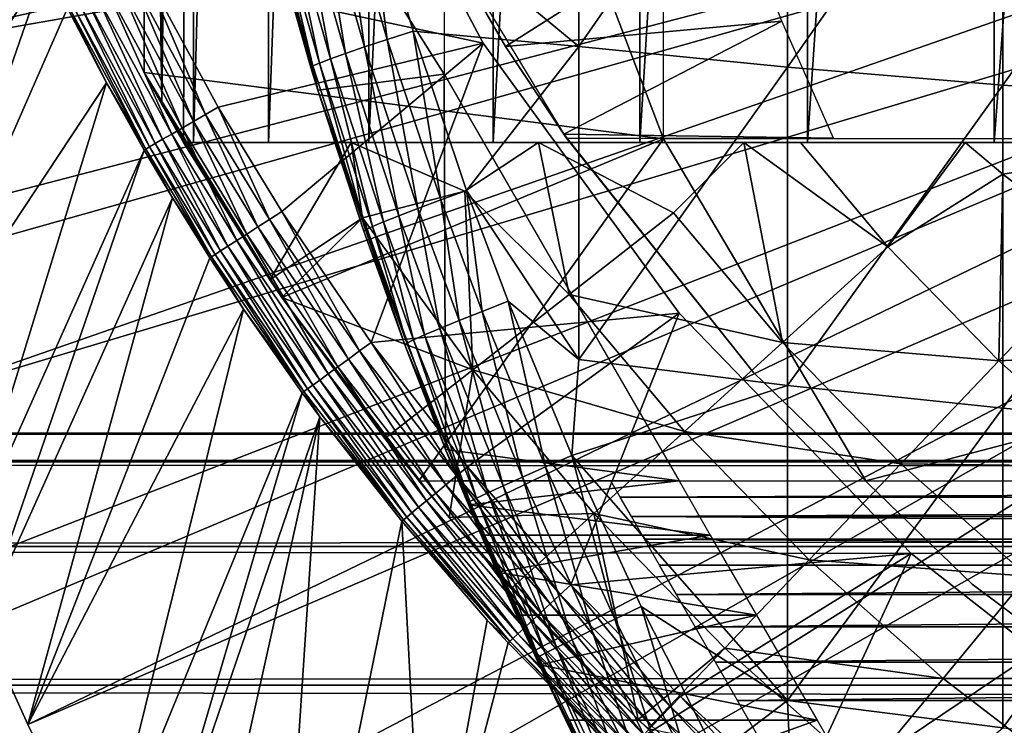
# Model space of a CAD drawing. Extents: x 0 to 658, y 0 to 833.
# Drawn here: x 64 to 70, y 83 to 87 of the extents above; entities that cross this region are included whole.
import ezdxf

# ---------------------------------------------------------------- set-up
doc = ezdxf.new("R2010")
doc.units = 0
doc.header["$MEASUREMENT"] = 0
doc.layers.get('0').update_dxf_attribs({"linetype": 'CONTINUOUS'})

msp = doc.modelspace()

# ---------------------------------------------------------------- linework, layer by layer
for points in [[(65.247238, 101.777702, 68.491631), (65.432373, 102, 67.658234), (65.247238, 86.22229, 68.491631)], [(65.432373, 102, 67.658234), (65.375328, 85.999969, 67.89077), (65.247238, 86.22229, 68.491631)], [(65.432373, 102, 67.658234), (65.432373, 85.999969, 67.658234), (65.375328, 85.999969, 67.89077)], [(65.872368, 102, 66.245537), (65.872368, 85.999969, 66.245537), (65.432373, 85.999969, 67.658234)], [(65.872368, 102, 66.245537), (65.432373, 85.999969, 67.658234), (65.432373, 102, 67.658234)], [(66.45903, 102, 64.887192), (66.45903, 85.999969, 64.887192), (65.872368, 85.999969, 66.245537)], [(66.45903, 102, 64.887192), (65.872368, 85.999969, 66.245537), (65.872368, 102, 66.245537)], [(67.18576, 102, 63.598331), (67.18576, 85.999969, 63.598331), (66.45903, 85.999969, 64.887192)], [(67.18576, 102, 63.598331), (66.45903, 85.999969, 64.887192), (66.45903, 102, 64.887192)], [(68.044479, 102, 62.393379), (68.044479, 85.999969, 62.393379), (67.18576, 85.999969, 63.598331)], [(68.044479, 102, 62.393379), (67.18576, 85.999969, 63.598331), (67.18576, 102, 63.598331)], [(69.025581, 102, 61.285782), (69.025581, 85.999969, 61.285782), (68.044479, 85.999969, 62.393379)], [(69.025581, 102, 61.285782), (68.044479, 85.999969, 62.393379), (68.044479, 102, 62.393379)], [(70.118073, 102, 60.28791), (70.118073, 85.999969, 60.28791), (69.025581, 85.999969, 61.285782)], [(70.118073, 102, 60.28791), (69.025581, 85.999969, 61.285782), (69.025581, 102, 61.285782)], [(71.309776, 102, 59.410919), (71.309776, 85.999969, 59.410919), (70.118073, 85.999969, 60.28791)], [(71.309776, 102, 59.410919), (70.118073, 85.999969, 60.28791), (70.118073, 102, 60.28791)], [(65.247238, 101.777702, 68.491631), (65.247238, 86.22229, 68.491631), (65.143883, 93.999977, 69.109467)], [(66.900284, 86.399971, 73.109467), (65.594353, 88.463188, 73.109467), (66.900284, 101.599998, 73.109467)], [(65.143883, 93.999977, 69.109467), (65.247238, 86.22229, 68.491631), (65.143883, 86.407898, 69.109467)], [(68.183632, 92.000008, 69.109467), (65.143883, 93.999977, 69.109467), (68.183632, 86.019989, 69.109467)], [(68.183632, 86.019989, 69.109467), (65.143883, 93.999977, 69.109467), (65.143883, 86.407898, 69.109467)], [(75.75029, 89.249969, 0.052415), (63.03257, 86.438889, 0.052415), (62.805889, 87.2938, 0.052415)], [(75.799667, 88.685631, 0.052415), (63.03257, 86.438889, 0.052415), (75.75029, 89.249969, 0.052415)], [(75.799667, 88.685631, 0.052415), (63.33712, 85.440041, 0.052415), (63.03257, 86.438889, 0.052415)], [(63.418751, 85.194649, 0.052415), (63.33712, 85.440041, 0.052415), (75.799667, 88.685631, 0.052415)], [(63.418751, 85.194649, 0.052415), (75.799667, 88.685631, 0.052415), (63.677761, 84.465622, 0.052415)], [(63.677761, 84.465622, 0.052415), (75.799667, 88.685631, 0.052415), (75.946297, 88.138397, 0.052415)], [(66.900284, 86.399971, 73.109467), (66.160378, 86.305138, 73.109467), (65.594353, 88.463188, 73.109467)], [(66.160378, 86.305138, 73.109467), (65.847313, 87.404846, 83.453568), (65.594353, 88.463188, 73.109467)], [(67.68763, 88.408112, 85.602959), (66.442398, 87.591652, 84.670097), (67.68763, 86.561562, 85.311989)], [(67.68763, 88.408112, 85.602959), (67.68763, 86.561562, 85.311989), (68.908569, 88.317284, 86.277107)], [(66.210663, 88.305649, 50.052422), (65.142601, 87.009491, 50.052422), (67.127617, 86.581108, 50.052422)], [(66.210663, 88.305649, 5.052418), (66.210663, 88.305649, 50.052422), (67.127617, 86.581108, 5.052418)], [(67.127617, 86.581108, 5.052418), (66.210663, 88.305649, 50.052422), (67.127617, 86.581108, 50.052422)], [(68.908569, 88.317284, 86.277107), (67.68763, 86.561562, 85.311989), (68.908569, 86.440681, 85.981407)], [(68.908569, 88.317284, 86.277107), (68.908569, 86.440681, 85.981407), (70.170219, 88.236992, 86.87307)], [(70.170219, 88.236992, 86.87307), (68.908569, 86.440681, 85.981407), (70.170219, 86.33387, 86.573189)], [(70.170219, 88.236992, 86.87307), (70.170219, 86.33387, 86.573189), (71.467522, 88.167488, 87.388428)], [(71.467522, 88.167488, 87.388428), (70.170219, 86.33387, 86.573189), (71.467522, 86.241478, 87.084938)], [(63.677761, 84.465622, 0.052415), (75.946297, 88.138397, 0.052415), (64.05336, 83.517067, 0.052415)], [(64.05336, 83.517067, 0.052415), (75.946297, 88.138397, 0.052415), (64.192589, 83.192169, 0.052415)], [(64.192589, 83.192169, 0.052415), (75.946297, 88.138397, 0.052415), (64.462898, 82.595833, 0.052415)], [(64.462898, 82.595833, 0.052415), (75.946297, 88.138397, 0.052415), (76.185699, 87.624969, 0.052415)], [(63.418751, 85.194649, 0.052415), (64.570427, 87.040901, 49.571789), (64.29821, 87.638077, 49.570251)], [(64.462898, 82.595833, 0.052415), (76.185699, 87.624969, 0.052415), (64.905289, 81.703133, 0.052415)], [(76.185699, 87.624969, 0.052415), (65.116966, 81.307167, 0.052415), (64.905289, 81.703133, 0.052415)], [(76.185699, 87.624969, 0.052415), (65.37944, 80.84053, 0.052415), (65.116966, 81.307167, 0.052415)], [(76.510643, 87.160942, 0.052415), (65.37944, 80.84053, 0.052415), (76.185699, 87.624969, 0.052415)], [(66.292259, 87.549088, 84.54084), (66.567062, 86.601967, 84.57267), (66.442398, 87.591652, 84.670097)], [(66.442398, 87.591652, 84.670097), (66.717979, 86.65097, 84.701843), (67.68763, 86.561562, 85.311989)], [(66.442398, 87.591652, 84.670097), (66.567062, 86.601967, 84.57267), (66.717979, 86.65097, 84.701843)], [(66.1605, 87.510818, 84.391739), (66.434563, 86.557983, 84.423119), (66.292259, 87.549088, 84.54084)], [(66.292259, 87.549088, 84.54084), (66.434563, 86.557983, 84.423119), (66.567062, 86.601967, 84.57267)], [(67.258057, 86.561562, 58.97216), (68.604408, 87.414436, 61.732601), (66.676559, 87.570732, 58.97216)], [(67.599892, 86.047592, 14.10947), (67.258057, 86.561562, 58.97216), (66.676559, 87.570732, 14.10947)], [(67.258057, 86.561562, 58.97216), (66.676559, 87.570732, 58.97216), (66.676559, 87.570732, 14.10947)], [(65.961304, 87.449852, 84.045197), (66.234169, 86.488251, 84.074341), (66.049492, 87.477562, 84.22551)], [(66.049492, 87.477562, 84.22551), (66.322891, 86.519836, 84.255966), (66.1605, 87.510818, 84.391739)], [(66.049492, 87.477562, 84.22551), (66.234169, 86.488251, 84.074341), (66.322891, 86.519836, 84.255966)], [(66.1605, 87.510818, 84.391739), (66.322891, 86.519836, 84.255966), (66.434563, 86.557983, 84.423119)], [(65.847313, 87.404846, 83.453568), (66.119728, 86.438118, 83.477272), (65.859261, 87.413193, 83.655678)], [(65.859261, 87.413193, 83.655678), (66.131622, 86.446999, 83.681328), (65.897491, 87.428268, 83.854088)], [(65.859261, 87.413193, 83.655678), (66.119728, 86.438118, 83.477272), (66.131622, 86.446999, 83.681328)], [(65.897491, 87.428268, 83.854088), (66.170013, 86.463814, 83.881599), (65.961304, 87.449852, 84.045197)], [(65.897491, 87.428268, 83.854088), (66.131622, 86.446999, 83.681328), (66.170013, 86.463814, 83.881599)], [(65.961304, 87.449852, 84.045197), (66.170013, 86.463814, 83.881599), (66.234169, 86.488251, 84.074341)], [(67.258057, 86.561562, 58.97216), (68.876556, 86.709679, 61.4394), (68.604408, 87.414436, 61.732601)], [(66.160378, 86.305138, 73.109467), (66.119728, 86.438118, 83.477272), (65.847313, 87.404846, 83.453568)], [(76.510643, 87.160942, 0.052415), (65.884293, 80.009338, 0.052415), (65.37944, 80.84053, 0.052415)], [(66.178741, 79.559982, 0.052415), (65.884293, 80.009338, 0.052415), (76.510643, 87.160942, 0.052415)], [(76.510643, 87.160942, 0.052415), (66.981819, 78.446693, 0.052415), (66.178741, 79.559982, 0.052415)], [(76.510643, 87.160942, 0.052415), (67.353218, 77.9804, 0.052415), (66.981819, 78.446693, 0.052415)], [(76.91124, 86.760338, 0.052415), (67.353218, 77.9804, 0.052415), (76.510643, 87.160942, 0.052415)], [(63.677761, 84.465622, 0.052415), (64.570427, 87.040901, 49.571789), (63.418751, 85.194649, 0.052415)], [(63.677761, 84.465622, 0.052415), (64.696251, 86.785019, 49.572491), (64.570427, 87.040901, 49.571789)], [(65.503754, 86.163521, 50.04525), (65.142601, 87.009491, 50.052422), (65.066994, 86.971458, 50.0452)], [(67.127617, 86.581108, 50.052422), (65.142601, 87.009491, 50.052422), (65.576759, 86.20578, 50.052422)], [(65.503754, 86.163521, 50.04525), (65.576759, 86.20578, 50.052422), (65.142601, 87.009491, 50.052422)], [(65.066994, 86.971458, 50.0452), (64.993591, 86.934509, 50.023769), (65.432854, 86.122513, 50.023949)], [(65.066994, 86.971458, 50.0452), (65.432854, 86.122513, 50.023949), (65.503754, 86.163521, 50.04525)], [(64.924454, 86.899757, 49.988739), (64.861633, 86.868172, 49.94112), (65.30529, 86.04866, 49.941799)], [(64.993591, 86.934509, 50.023769), (64.924454, 86.899757, 49.988739), (65.366058, 86.083832, 49.98914)], [(64.924454, 86.899757, 49.988739), (65.30529, 86.04866, 49.941799), (65.366058, 86.083832, 49.98914)], [(64.993591, 86.934509, 50.023769), (65.366058, 86.083832, 49.98914), (65.432854, 86.122513, 50.023949)], [(64.806908, 86.840691, 49.882278), (64.761879, 86.818039, 49.813919), (65.208672, 85.992752, 49.815311)], [(64.861633, 86.868172, 49.94112), (64.806908, 86.840691, 49.882278), (65.252327, 86.018028, 49.883301)], [(64.806908, 86.840691, 49.882278), (65.208672, 85.992752, 49.815311), (65.252327, 86.018028, 49.883301)], [(64.861633, 86.868172, 49.94112), (65.252327, 86.018028, 49.883301), (65.30529, 86.04866, 49.941799)], [(63.677761, 84.465622, 0.052415), (64.924179, 86.348709, 49.57375), (64.696251, 86.785019, 49.572491)], [(64.705727, 86.789787, 49.656761), (64.696251, 86.785019, 49.572491), (64.924179, 86.348709, 49.57375)], [(64.727814, 86.800873, 49.738022), (64.705727, 86.789787, 49.656761), (65.153961, 85.961037, 49.65889)], [(64.705727, 86.789787, 49.656761), (64.924179, 86.348709, 49.57375), (65.153961, 85.961037, 49.65889)], [(64.761879, 86.818039, 49.813919), (64.727814, 86.800873, 49.738022), (65.17556, 85.973557, 49.739792)], [(64.727814, 86.800873, 49.738022), (65.153961, 85.961037, 49.65889), (65.17556, 85.973557, 49.739792)], [(64.761879, 86.818039, 49.813919), (65.17556, 85.973557, 49.739792), (65.208672, 85.992752, 49.815311)], [(68.189323, 77.026367, 0.052415), (67.353218, 77.9804, 0.052415), (76.91124, 86.760338, 0.052415)], [(76.91124, 86.760338, 0.052415), (68.640984, 76.560257, 0.052415), (68.189323, 77.026367, 0.052415)], [(76.91124, 86.760338, 0.052415), (68.831619, 76.372978, 0.052415), (68.640984, 76.560257, 0.052415)], [(77.37529, 86.43544, 0.052415), (68.831619, 76.372978, 0.052415), (76.91124, 86.760338, 0.052415)], [(67.599892, 86.047592, 58.97216), (68.876556, 86.709679, 61.4394), (67.258057, 86.561562, 58.97216)], [(67.599892, 86.047592, 58.97216), (69.177994, 86.025002, 61.133389), (68.876556, 86.709679, 61.4394)], [(66.567062, 86.601967, 84.57267), (66.879692, 85.664093, 84.604408), (66.717979, 86.65097, 84.701843)], [(66.717979, 86.65097, 84.701843), (67.031349, 85.71965, 84.733437), (67.68763, 86.561562, 85.311989)], [(66.717979, 86.65097, 84.701843), (66.879692, 85.664093, 84.604408), (67.031349, 85.71965, 84.733437)], [(67.127617, 86.581108, 50.052422), (65.576759, 86.20578, 50.052422), (65.949226, 85.59507, 50.052422)], [(65.949226, 85.59507, 50.052422), (66.472893, 84.830162, 50.052422), (67.127617, 86.581108, 50.052422)], [(66.322891, 86.519836, 84.255966), (66.634003, 85.571411, 84.286278), (66.434563, 86.557983, 84.423119)], [(66.434563, 86.557983, 84.423119), (66.746384, 85.61438, 84.454407), (66.567062, 86.601967, 84.57267)], [(66.434563, 86.557983, 84.423119), (66.634003, 85.571411, 84.286278), (66.746384, 85.61438, 84.454407)], [(67.127617, 86.581108, 50.052422), (66.472893, 84.830162, 50.052422), (68.275658, 85.000992, 50.052422)], [(66.567062, 86.601967, 84.57267), (66.746384, 85.61438, 84.454407), (66.879692, 85.664093, 84.604408)], [(67.68763, 86.561562, 85.311989), (67.031349, 85.71965, 84.733437), (67.68763, 84.72979, 84.938889)], [(67.127617, 86.581108, 5.052418), (67.127617, 86.581108, 50.052422), (68.275658, 85.000992, 5.052418)], [(68.275658, 85.000992, 5.052418), (67.127617, 86.581108, 50.052422), (68.275658, 85.000992, 50.052422)], [(67.599892, 86.047592, 14.10947), (67.599892, 86.047592, 58.97216), (67.258057, 86.561562, 58.97216)], [(67.68763, 86.561562, 85.311989), (67.68763, 84.72979, 84.938889), (68.908569, 86.440681, 85.981407)], [(66.234169, 86.488251, 84.074341), (66.544647, 85.536057, 84.10321), (66.322891, 86.519836, 84.255966)], [(66.322891, 86.519836, 84.255966), (66.544647, 85.536057, 84.10321), (66.634003, 85.571411, 84.286278)], [(66.119728, 86.438118, 83.477272), (66.160378, 86.305138, 83.480522), (66.131622, 86.446999, 83.681328)], [(66.160378, 86.305138, 83.480522), (66.119728, 86.438118, 83.477272), (66.160378, 86.305138, 73.109467)], [(66.131622, 86.446999, 83.681328), (66.441483, 85.490639, 83.706413), (66.170013, 86.463814, 83.881599)], [(66.131622, 86.446999, 83.681328), (66.160378, 86.305138, 83.480522), (66.441483, 85.490639, 83.706413)], [(66.170013, 86.463814, 83.881599), (66.480072, 85.508942, 83.908691), (66.234169, 86.488251, 84.074341)], [(66.170013, 86.463814, 83.881599), (66.441483, 85.490639, 83.706413), (66.480072, 85.508942, 83.908691)], [(66.234169, 86.488251, 84.074341), (66.480072, 85.508942, 83.908691), (66.544647, 85.536057, 84.10321)], [(68.908569, 86.440681, 85.981407), (67.68763, 84.72979, 84.938889), (68.908569, 84.57917, 85.602249)], [(77.37529, 86.43544, 0.052415), (69.498177, 75.759407, 0.052415), (68.831619, 76.372978, 0.052415)], [(68.908569, 86.440681, 85.981407), (68.908569, 84.57917, 85.602249), (70.170219, 86.33387, 86.573189)], [(70.014359, 75.32531, 0.052415), (69.498177, 75.759407, 0.052415), (77.37529, 86.43544, 0.052415)], [(70.187958, 75.186913, 0.052415), (70.014359, 75.32531, 0.052415), (77.37529, 86.43544, 0.052415)], [(65.143883, 86.407898, 69.109467), (65.247238, 86.22229, 68.491631), (65.949562, 85.093918, 69.109467)], [(68.183632, 86.019989, 69.109467), (65.143883, 86.407898, 69.109467), (65.949562, 85.093918, 69.109467)], [(66.90863, 84.203362, 73.109467), (66.160378, 86.305138, 73.109467), (66.900284, 86.399971, 73.109467)], [(68.274406, 84.019958, 73.109467), (66.90863, 84.203362, 73.109467), (66.900284, 86.399971, 73.109467)], [(64.05336, 83.517067, 0.052415), (64.924179, 86.348709, 49.57375), (63.677761, 84.465622, 0.052415)], [(64.05336, 83.517067, 0.052415), (65.144478, 85.955559, 49.57494), (64.924179, 86.348709, 49.57375)], [(65.153961, 85.961037, 49.65889), (64.924179, 86.348709, 49.57375), (65.144478, 85.955559, 49.57494)], [(70.170219, 86.33387, 86.573189), (68.908569, 84.57917, 85.602249), (70.170219, 84.446007, 86.188667)], [(70.170219, 86.33387, 86.573189), (70.170219, 84.446007, 86.188667), (71.467522, 86.241478, 87.084938)], [(66.429588, 85.481461, 83.500214), (66.441483, 85.490639, 83.706413), (66.160378, 86.305138, 83.480522)], [(66.429588, 85.481461, 83.500214), (66.160378, 86.305138, 83.480522), (66.160378, 86.305138, 73.109467)], [(66.429588, 85.481461, 83.500214), (66.160378, 86.305138, 73.109467), (66.669258, 84.816582, 83.515121)], [(66.669258, 84.816582, 83.515121), (66.160378, 86.305138, 73.109467), (66.90863, 84.203362, 73.109467)], [(65.949562, 85.093918, 69.109467), (65.247238, 86.22229, 68.491631), (65.375328, 85.999969, 67.89077)], [(65.878418, 85.549652, 50.045292), (65.576759, 86.20578, 50.052422), (65.503754, 86.163521, 50.04525)], [(65.878418, 85.549652, 50.045292), (65.949226, 85.59507, 50.052422), (65.576759, 86.20578, 50.052422)], [(71.467522, 86.241478, 87.084938), (70.170219, 84.446007, 86.188667), (71.467522, 84.330856, 86.695778)], [(65.503754, 86.163521, 50.04525), (65.432854, 86.122513, 50.023949), (65.809639, 85.505493, 50.024101)], [(65.503754, 86.163521, 50.04525), (65.809639, 85.505493, 50.024101), (65.878418, 85.549652, 50.045292)], [(65.432854, 86.122513, 50.023949), (65.366058, 86.083832, 49.98914), (65.74482, 85.463882, 49.989471)], [(65.432854, 86.122513, 50.023949), (65.74482, 85.463882, 49.989471), (65.809639, 85.505493, 50.024101)], [(65.30529, 86.04866, 49.941799), (65.252327, 86.018028, 49.883301), (65.634399, 85.393013, 49.884151)], [(65.366058, 86.083832, 49.98914), (65.30529, 86.04866, 49.941799), (65.685837, 85.426033, 49.942371)], [(65.30529, 86.04866, 49.941799), (65.634399, 85.393013, 49.884151), (65.685837, 85.426033, 49.942371)], [(65.366058, 86.083832, 49.98914), (65.685837, 85.426033, 49.942371), (65.74482, 85.463882, 49.989471)], [(67.615692, 86.025002, 58.97216), (69.177994, 86.025002, 61.133389), (67.599892, 86.047592, 58.97216)], [(67.615692, 86.025002, 58.901272), (67.615692, 86.025002, 58.97216), (67.599892, 86.047592, 58.97216)], [(68.710419, 84.654991, 58.901272), (67.615692, 86.025002, 58.901272), (67.599892, 86.047592, 14.10947)], [(67.599892, 86.047592, 14.10947), (68.710419, 84.654991, 14.10947), (68.710419, 84.654991, 58.901272)], [(67.615692, 86.025002, 58.901272), (67.599892, 86.047592, 58.97216), (67.599892, 86.047592, 14.10947)], [(65.17556, 85.973557, 49.739792), (65.153961, 85.961037, 49.65889), (65.538406, 85.331444, 49.66066)], [(65.208672, 85.992752, 49.815311), (65.17556, 85.973557, 49.739792), (65.559601, 85.345032, 49.741261)], [(65.17556, 85.973557, 49.739792), (65.538406, 85.331444, 49.66066), (65.559601, 85.345032, 49.741261)], [(65.252327, 86.018028, 49.883301), (65.208672, 85.992752, 49.815311), (65.591904, 85.365768, 49.816471)], [(65.208672, 85.992752, 49.815311), (65.559601, 85.345032, 49.741261), (65.591904, 85.365768, 49.816471)], [(65.252327, 86.018028, 49.883301), (65.591904, 85.365768, 49.816471), (65.634399, 85.393013, 49.884151)], [(65.949562, 85.093918, 69.109467), (65.375328, 85.999969, 67.89077), (65.375328, 85.999969, 61.486061)], [(65.880417, 85.196083, 61.486061), (65.949562, 85.093918, 69.109467), (65.375328, 85.999969, 61.486061)], [(65.375328, 85.999969, 61.486061), (66.355972, 85.999969, 60.229622), (65.880417, 85.196083, 61.486061)], [(65.872368, 85.999969, 66.245537), (65.375328, 85.999969, 61.486061), (65.432373, 85.999969, 67.658234)], [(65.432373, 85.999969, 67.658234), (65.375328, 85.999969, 61.486061), (65.375328, 85.999969, 67.89077)], [(67.18576, 85.999969, 63.598331), (66.355972, 85.999969, 60.229622), (65.375328, 85.999969, 61.486061)], [(67.18576, 85.999969, 63.598331), (65.375328, 85.999969, 61.486061), (66.45903, 85.999969, 64.887192)], [(66.45903, 85.999969, 64.887192), (65.375328, 85.999969, 61.486061), (65.872368, 85.999969, 66.245537)], [(65.880417, 85.196083, 61.486061), (66.355972, 85.999969, 60.229622), (66.422249, 85.559731, 60.488522)], [(66.751244, 84.019958, 69.109467), (68.183632, 86.019989, 69.109467), (65.949562, 85.093918, 69.109467)], [(67.02179, 85.713921, 59.703018), (66.422249, 85.559731, 60.488522), (66.355972, 85.999969, 60.229622)], [(66.355972, 85.999969, 60.229622), (67.452042, 85.999969, 59.072521), (67.02179, 85.713921, 59.703018)], [(68.044479, 85.999969, 62.393379), (67.452042, 85.999969, 59.072521), (66.355972, 85.999969, 60.229622)], [(68.044479, 85.999969, 62.393379), (66.355972, 85.999969, 60.229622), (67.18576, 85.999969, 63.598331)], [(69.368423, 84.019958, 69.109467), (68.183632, 86.019989, 69.109467), (66.751244, 84.019958, 69.109467)], [(67.02179, 85.713921, 59.703018), (67.452042, 85.999969, 59.072521), (67.631012, 85.11055, 59.535069)], [(68.653549, 85.999969, 58.025311), (68.241798, 85.588097, 58.629669), (67.452042, 85.999969, 59.072521)], [(67.452042, 85.999969, 59.072521), (68.241798, 85.588097, 58.629669), (67.631012, 85.11055, 59.535069)], [(69.025581, 85.999969, 61.285782), (68.653549, 85.999969, 58.025311), (67.452042, 85.999969, 59.072521)], [(69.025581, 85.999969, 61.285782), (67.452042, 85.999969, 59.072521), (68.044479, 85.999969, 62.393379)], [(69.368423, 84.019958, 69.109467), (77.00029, 86.019989, 69.109467), (68.183632, 86.019989, 69.109467)], [(68.241798, 85.588097, 58.629669), (68.653549, 85.999969, 58.025311), (68.880081, 84.830109, 58.629669)], [(68.653549, 85.999969, 58.025311), (68.985764, 85.999969, 57.769341), (69.496658, 85.38884, 57.776089)], [(68.653549, 85.999969, 58.025311), (69.496658, 85.38884, 57.776089), (68.880081, 84.830109, 58.629669)], [(70.118073, 85.999969, 60.28791), (68.985764, 85.999969, 57.769341), (68.653549, 85.999969, 58.025311)], [(70.118073, 85.999969, 60.28791), (68.653549, 85.999969, 58.025311), (69.025581, 85.999969, 61.285782)], [(68.985764, 85.999969, 57.769341), (69.949539, 85.999969, 57.097542), (69.496658, 85.38884, 57.776089)], [(71.309776, 85.999969, 59.410919), (68.985764, 85.999969, 57.769341), (70.118073, 85.999969, 60.28791)], [(71.309776, 85.999969, 59.410919), (69.949539, 85.999969, 57.097542), (68.985764, 85.999969, 57.769341)], [(79.00029, 84.019958, 69.109467), (77.00029, 86.019989, 69.109467), (69.368423, 84.019958, 69.109467)], [(69.496658, 85.38884, 57.776089), (69.949539, 85.999969, 57.097542), (70.168472, 85.814774, 57.064838)], [(71.328163, 85.999969, 56.29771), (70.168472, 85.814774, 57.064838), (69.949539, 85.999969, 57.097542)], [(71.309776, 85.999969, 59.410919), (71.328163, 85.999969, 56.29771), (69.949539, 85.999969, 57.097542)], [(70.757332, 85.362793, 56.977871), (70.168472, 85.814774, 57.064838), (71.328163, 85.999969, 56.29771)], [(64.192589, 83.192169, 0.052415), (65.144478, 85.955559, 49.57494), (64.05336, 83.517067, 0.052415)], [(64.192589, 83.192169, 0.052415), (65.309883, 85.676369, 49.575821), (65.144478, 85.955559, 49.57494)], [(65.153961, 85.961037, 49.65889), (65.144478, 85.955559, 49.57494), (65.309883, 85.676369, 49.575821)], [(65.153961, 85.961037, 49.65889), (65.309883, 85.676369, 49.575821), (65.538406, 85.331444, 49.66066)], [(69.496658, 85.38884, 57.776089), (70.168472, 85.814774, 57.064838), (70.146111, 84.722343, 57.776089)], [(70.757332, 85.362793, 56.977871), (70.146111, 84.722343, 57.776089), (70.168472, 85.814774, 57.064838)], [(67.067383, 84.66983, 60.488522), (66.422249, 85.559731, 60.488522), (67.02179, 85.713921, 59.703018)], [(67.121597, 85.011902, 84.625816), (67.031349, 85.71965, 84.733437), (66.879692, 85.664093, 84.604408)], [(67.02179, 85.713921, 59.703018), (67.631012, 85.11055, 59.535069), (67.067383, 84.66983, 60.488522)], [(67.031349, 85.71965, 84.733437), (67.273827, 85.072098, 84.754723), (67.68763, 84.72979, 84.938889)], [(67.273827, 85.072098, 84.754723), (67.031349, 85.71965, 84.733437), (67.121597, 85.011902, 84.625816)], [(64.462898, 82.595833, 0.052415), (65.309883, 85.676369, 49.575821), (64.192589, 83.192169, 0.052415)], [(65.528961, 85.325363, 49.576981), (65.309883, 85.676369, 49.575821), (64.462898, 82.595833, 0.052415)], [(65.538406, 85.331444, 49.66066), (65.309883, 85.676369, 49.575821), (65.528961, 85.325363, 49.576981)], [(66.987747, 84.958199, 84.475502), (66.879692, 85.664093, 84.604408), (66.746384, 85.61438, 84.454407)], [(67.121597, 85.011902, 84.625816), (66.879692, 85.664093, 84.604408), (66.987747, 84.958199, 84.475502)], [(66.405151, 84.780807, 50.045341), (65.949226, 85.59507, 50.052422), (65.878418, 85.549652, 50.045292)], [(66.405151, 84.780807, 50.045341), (66.472893, 84.830162, 50.052422), (65.949226, 85.59507, 50.052422)], [(66.785042, 84.873909, 84.122528), (66.634003, 85.571411, 84.286278), (66.544647, 85.536057, 84.10321)], [(66.874832, 84.91188, 84.306648), (66.746384, 85.61438, 84.454407), (66.634003, 85.571411, 84.286278)], [(66.874832, 84.91188, 84.306648), (66.634003, 85.571411, 84.286278), (66.785042, 84.873909, 84.122528)], [(66.987747, 84.958199, 84.475502), (66.746384, 85.61438, 84.454407), (66.874832, 84.91188, 84.306648)], [(67.631012, 85.11055, 59.535069), (68.241798, 85.588097, 58.629669), (68.880081, 84.830109, 58.629669)], [(65.878418, 85.549652, 50.045292), (65.809639, 85.505493, 50.024101), (66.33931, 84.732826, 50.024311)], [(65.878418, 85.549652, 50.045292), (66.33931, 84.732826, 50.024311), (66.405151, 84.780807, 50.045341)], [(65.880417, 85.196083, 61.486061), (66.422249, 85.559731, 60.488522), (65.949562, 85.093918, 61.486061)], [(65.949562, 85.093918, 61.486061), (66.422249, 85.559731, 60.488522), (67.067383, 84.66983, 60.488522)], [(66.7201, 84.84507, 83.926689), (66.544647, 85.536057, 84.10321), (66.480072, 85.508942, 83.908691)], [(66.785042, 84.873909, 84.122528), (66.544647, 85.536057, 84.10321), (66.7201, 84.84507, 83.926689)], [(65.74482, 85.463882, 49.989471), (65.685837, 85.426033, 49.942371), (66.220787, 84.6464, 49.94313)], [(65.809639, 85.505493, 50.024101), (65.74482, 85.463882, 49.989471), (66.277298, 84.687592, 49.98991)], [(65.74482, 85.463882, 49.989471), (66.220787, 84.6464, 49.94313), (66.277298, 84.687592, 49.98991)], [(65.809639, 85.505493, 50.024101), (66.277298, 84.687592, 49.98991), (66.33931, 84.732826, 50.024311)], [(66.669258, 84.816582, 83.515121), (66.441483, 85.490639, 83.706413), (66.429588, 85.481461, 83.500214)], [(66.681267, 84.825813, 83.722908), (66.480072, 85.508942, 83.908691), (66.441483, 85.490639, 83.706413)], [(66.669258, 84.816582, 83.515121), (66.681267, 84.825813, 83.722908), (66.441483, 85.490639, 83.706413)], [(66.7201, 84.84507, 83.926689), (66.480072, 85.508942, 83.908691), (66.681267, 84.825813, 83.722908)], [(65.685837, 85.426033, 49.942371), (65.634399, 85.393013, 49.884151), (66.17141, 84.610397, 49.885288)], [(65.685837, 85.426033, 49.942371), (66.17141, 84.610397, 49.885288), (66.220787, 84.6464, 49.94313)], [(65.559601, 85.345032, 49.741261), (65.538406, 85.331444, 49.66066), (66.078903, 84.542931, 49.663059)], [(65.591904, 85.365768, 49.816471), (65.559601, 85.345032, 49.741261), (66.099457, 84.557892, 49.74324)], [(65.559601, 85.345032, 49.741261), (66.078903, 84.542931, 49.663059), (66.099457, 84.557892, 49.74324)], [(65.634399, 85.393013, 49.884151), (65.591904, 85.365768, 49.816471), (66.130577, 84.580597, 49.818031)], [(65.591904, 85.365768, 49.816471), (66.099457, 84.557892, 49.74324), (66.130577, 84.580597, 49.818031)], [(65.634399, 85.393013, 49.884151), (66.130577, 84.580597, 49.818031), (66.17141, 84.610397, 49.885288)], [(68.880081, 84.830109, 58.629669), (69.496658, 85.38884, 57.776089), (70.146111, 84.722343, 57.776089)], [(71.405319, 84.787788, 56.977871), (70.146111, 84.722343, 57.776089), (70.757332, 85.362793, 56.977871)], [(65.528961, 85.325363, 49.576981), (64.462898, 82.595833, 0.052415), (65.726547, 85.025009, 49.577999)], [(65.538406, 85.331444, 49.66066), (65.528961, 85.325363, 49.576981), (65.726547, 85.025009, 49.577999)], [(65.538406, 85.331444, 49.66066), (65.726547, 85.025009, 49.577999), (66.078903, 84.542931, 49.663059)], [(65.949562, 85.093918, 61.486061), (65.949562, 85.093918, 69.109467), (65.880417, 85.196083, 61.486061)], [(67.067383, 84.66983, 60.488522), (67.631012, 85.11055, 59.535069), (68.305519, 84.309517, 59.535069)], [(67.631012, 85.11055, 59.535069), (68.880081, 84.830109, 58.629669), (68.305519, 84.309517, 59.535069)], [(66.83078, 83.923157, 68.634682), (66.751244, 84.019958, 69.109467), (65.949562, 85.093918, 69.109467)], [(66.553322, 84.267906, 61.486061), (66.83078, 83.923157, 68.634682), (65.949562, 85.093918, 61.486061)], [(65.949562, 85.093918, 61.486061), (66.83078, 83.923157, 68.634682), (65.949562, 85.093918, 69.109467)], [(65.949562, 85.093918, 61.486061), (67.067383, 84.66983, 60.488522), (66.553322, 84.267906, 61.486061)], [(67.493797, 84.102448, 84.653572), (67.273827, 85.072098, 84.754723), (67.121597, 85.011902, 84.625816)], [(67.68763, 84.72979, 84.938889), (67.273827, 85.072098, 84.754723), (67.646713, 84.169151, 84.782242)], [(67.646713, 84.169151, 84.782242), (67.273827, 85.072098, 84.754723), (67.493797, 84.102448, 84.653572)], [(65.726547, 85.025009, 49.577999), (64.462898, 82.595833, 0.052415), (64.905289, 81.703133, 0.052415)], [(65.726547, 85.025009, 49.577999), (64.905289, 81.703133, 0.052415), (66.069481, 84.536079, 49.579739)], [(66.078903, 84.542931, 49.663059), (65.726547, 85.025009, 49.577999), (66.069481, 84.536079, 49.579739)], [(66.472893, 84.830162, 50.052422), (67.037079, 84.102448, 50.052422), (68.275658, 85.000992, 50.052422)], [(67.359177, 84.043091, 84.502808), (67.121597, 85.011902, 84.625816), (66.987747, 84.958199, 84.475502)], [(68.275658, 85.000992, 50.052422), (67.037079, 84.102448, 50.052422), (67.64045, 83.412048, 50.052422)], [(67.493797, 84.102448, 84.653572), (67.121597, 85.011902, 84.625816), (67.359177, 84.043091, 84.502808)], [(68.275658, 85.000992, 50.052422), (67.64045, 83.412048, 50.052422), (69.632469, 83.595993, 50.052422)], [(68.275658, 85.000992, 5.052418), (68.275658, 85.000992, 50.052422), (69.632469, 83.595993, 5.052418)], [(69.632469, 83.595993, 5.052418), (68.275658, 85.000992, 50.052422), (69.632469, 83.595993, 50.052422)], [(67.245483, 83.992119, 84.332916), (66.987747, 84.958199, 84.475502), (66.874832, 84.91188, 84.306648)], [(67.359177, 84.043091, 84.502808), (66.987747, 84.958199, 84.475502), (67.245483, 83.992119, 84.332916)], [(67.154968, 83.950638, 84.147263), (66.874832, 84.91188, 84.306648), (66.785042, 84.873909, 84.122528)], [(67.245483, 83.992119, 84.332916), (66.874832, 84.91188, 84.306648), (67.154968, 83.950638, 84.147263)], [(66.97258, 84.049339, 50.045391), (66.472893, 84.830162, 50.052422), (66.405151, 84.780807, 50.045341)], [(66.97258, 84.049339, 50.045391), (67.037079, 84.102448, 50.052422), (66.472893, 84.830162, 50.052422)], [(67.050163, 83.899017, 83.743507), (66.681267, 84.825813, 83.722908), (66.669258, 84.816582, 83.515121)], [(67.050163, 83.899017, 83.743507), (66.7201, 84.84507, 83.926689), (66.681267, 84.825813, 83.722908)], [(67.089439, 83.919411, 83.949493), (66.785042, 84.873909, 84.122528), (66.7201, 84.84507, 83.926689)], [(67.089439, 83.919411, 83.949493), (66.7201, 84.84507, 83.926689), (67.050163, 83.899017, 83.743507)], [(67.154968, 83.950638, 84.147263), (66.785042, 84.873909, 84.122528), (67.089439, 83.919411, 83.949493)], [(68.305519, 84.309517, 59.535069), (68.880081, 84.830109, 58.629669), (69.571671, 84.120453, 58.629669)], [(68.880081, 84.830109, 58.629669), (70.146111, 84.722343, 57.776089), (69.571671, 84.120453, 58.629669)], [(66.405151, 84.780807, 50.045341), (66.33931, 84.732826, 50.024311), (66.909943, 83.997787, 50.024521)], [(66.405151, 84.780807, 50.045341), (66.909943, 83.997787, 50.024521), (66.97258, 84.049339, 50.045391)], [(66.669258, 84.816582, 83.515121), (66.90863, 84.203362, 83.527618), (67.050163, 83.899017, 83.743507)], [(66.669258, 84.816582, 83.515121), (66.90863, 84.203362, 73.109467), (66.90863, 84.203362, 83.527618)], [(71.405319, 84.787788, 56.977871), (70.842148, 84.104721, 57.776089), (70.146111, 84.722343, 57.776089)], [(66.33931, 84.732826, 50.024311), (66.277298, 84.687592, 49.98991), (66.850838, 83.949089, 49.990372)], [(66.33931, 84.732826, 50.024311), (66.850838, 83.949089, 49.990372), (66.909943, 83.997787, 50.024521)], [(67.68763, 84.72979, 84.938889), (67.646713, 84.169151, 84.782242), (68.908569, 84.57917, 85.602249)], [(69.571671, 84.120453, 58.629669), (70.146111, 84.722343, 57.776089), (70.842148, 84.104721, 57.776089)], [(66.220787, 84.6464, 49.94313), (66.17141, 84.610397, 49.885288), (66.74987, 83.865936, 49.886471)], [(66.277298, 84.687592, 49.98991), (66.220787, 84.6464, 49.94313), (66.796989, 83.904739, 49.94392)], [(66.220787, 84.6464, 49.94313), (66.74987, 83.865936, 49.886471), (66.796989, 83.904739, 49.94392)], [(66.277298, 84.687592, 49.98991), (66.796989, 83.904739, 49.94392), (66.850838, 83.949089, 49.990372)], [(66.553322, 84.267906, 61.486061), (67.067383, 84.66983, 60.488522), (66.928802, 83.805923, 61.486061)], [(67.775368, 83.829163, 60.488522), (66.928802, 83.805923, 61.486061), (67.067383, 84.66983, 60.488522)], [(67.067383, 84.66983, 60.488522), (68.305519, 84.309517, 59.535069), (67.775368, 83.829163, 60.488522)], [(68.710419, 84.654991, 58.901272), (68.710419, 84.654991, 14.10947), (69.989922, 83.415871, 14.10947)], [(68.710419, 84.654991, 58.901272), (69.989922, 83.415871, 14.10947), (69.989922, 83.415871, 58.901272)], [(66.17141, 84.610397, 49.885288), (66.130577, 84.580597, 49.818031), (66.710831, 83.833809, 49.819641)], [(66.17141, 84.610397, 49.885288), (66.710831, 83.833809, 49.819641), (66.74987, 83.865936, 49.886471)], [(66.069481, 84.536079, 49.579739), (64.905289, 81.703133, 0.052415), (65.116966, 81.307167, 0.052415)], [(66.069481, 84.536079, 49.579739), (65.116966, 81.307167, 0.052415), (66.173111, 84.395592, 49.58025)], [(66.078903, 84.542931, 49.663059), (66.069481, 84.536079, 49.579739), (66.173111, 84.395592, 49.58025)], [(66.099457, 84.557892, 49.74324), (66.078903, 84.542931, 49.663059), (66.661118, 83.79287, 49.665531)], [(66.078903, 84.542931, 49.663059), (66.173111, 84.395592, 49.58025), (66.661118, 83.79287, 49.665531)], [(66.130577, 84.580597, 49.818031), (66.099457, 84.557892, 49.74324), (66.680969, 83.809196, 49.745289)], [(66.099457, 84.557892, 49.74324), (66.661118, 83.79287, 49.665531), (66.680969, 83.809196, 49.745289)], [(66.130577, 84.580597, 49.818031), (66.680969, 83.809196, 49.745289), (66.710831, 83.833809, 49.819641)], [(68.908569, 84.57917, 85.602249), (67.646713, 84.169151, 84.782242), (68.908569, 82.736366, 85.140358)], [(68.908569, 84.57917, 85.602249), (68.908569, 82.736366, 85.140358), (70.170219, 84.446007, 86.188667)], [(70.170219, 84.446007, 86.188667), (68.908569, 82.736366, 85.140358), (70.170219, 82.577232, 85.720261)], [(70.170219, 84.446007, 86.188667), (70.170219, 82.577232, 85.720261), (71.467522, 84.330856, 86.695778)], [(65.116966, 81.307167, 0.052415), (65.37944, 80.84053, 0.052415), (66.173111, 84.395592, 49.58025)], [(66.173111, 84.395592, 49.58025), (65.37944, 80.84053, 0.052415), (65.884293, 80.009338, 0.052415)], [(66.173111, 84.395592, 49.58025), (65.884293, 80.009338, 0.052415), (66.651787, 83.785179, 49.582581)], [(66.661118, 83.79287, 49.665531), (66.173111, 84.395592, 49.58025), (66.651787, 83.785179, 49.582581)], [(41.067299, 84.132851, 69.0196), (616.933289, 84.132851, 69.0196), (616.933289, 84.29998, 67.109467)], [(41.067299, 84.132851, 69.0196), (616.933289, 84.29998, 67.109467), (41.067299, 84.29998, 67.109467)], [(41.067299, 84.29998, 67.109467), (616.933289, 84.29998, 67.109467), (616.933289, 84.132851, 65.199341)], [(41.067299, 84.29998, 67.109467), (616.933289, 84.132851, 65.199341), (41.067299, 84.132851, 65.199341)], [(67.775368, 83.829163, 60.488522), (68.305519, 84.309517, 59.535069), (69.036362, 83.559509, 59.535069)], [(68.305519, 84.309517, 59.535069), (69.571671, 84.120453, 58.629669), (69.036362, 83.559509, 59.535069)], [(71.467522, 84.330856, 86.695778), (70.170219, 82.577232, 85.720261), (71.467522, 82.439537, 86.221733)], [(66.928802, 83.805923, 61.486061), (66.928802, 83.805923, 68.164619), (66.553322, 84.267906, 61.486061)], [(66.553322, 84.267906, 61.486061), (66.928802, 83.805923, 68.164619), (66.83078, 83.923157, 68.634682)], [(68.274406, 84.019958, 73.109467), (66.983727, 84.019958, 73.109467), (66.90863, 84.203362, 73.109467)], [(67.050163, 83.899017, 83.743507), (66.90863, 84.203362, 83.527618), (67.037941, 83.889961, 83.533386)], [(67.037941, 83.889961, 83.533386), (66.90863, 84.203362, 83.527618), (67.611633, 82.620499, 76.844093)], [(67.611633, 82.620499, 76.844093), (66.90863, 84.203362, 83.527618), (67.457169, 82.945053, 76.260803)], [(67.117119, 83.703522, 74.407181), (67.21106, 83.48745, 75.040581), (66.90863, 84.203362, 83.527618)], [(66.90863, 84.203362, 83.527618), (67.21106, 83.48745, 75.040581), (67.32383, 83.234787, 75.657982)], [(66.90863, 84.203362, 83.527618), (67.32383, 83.234787, 75.657982), (67.457169, 82.945053, 76.260803)], [(66.90863, 84.203362, 73.109467), (66.983727, 84.019958, 73.109467), (67.041992, 83.88031, 73.766197)], [(66.90863, 84.203362, 83.527618), (66.90863, 84.203362, 73.109467), (67.041992, 83.88031, 73.766197)], [(66.90863, 84.203362, 83.527618), (67.041992, 83.88031, 73.766197), (67.117119, 83.703522, 74.407181)], [(41.067299, 83.636581, 70.871689), (616.933289, 83.636581, 70.871689), (616.933289, 84.132851, 69.0196)], [(41.067299, 83.636581, 70.871689), (616.933289, 84.132851, 69.0196), (41.067299, 84.132851, 69.0196)], [(41.067299, 84.132851, 65.199341), (616.933289, 84.132851, 65.199341), (616.933289, 83.636581, 63.34724)], [(41.067299, 84.132851, 65.199341), (616.933289, 83.636581, 63.34724), (41.067299, 83.636581, 63.34724)], [(67.899109, 83.212143, 84.67688), (67.646713, 84.169151, 84.782242), (67.493797, 84.102448, 84.653572)], [(67.646713, 84.169151, 84.782242), (68.05265, 83.285332, 84.80526), (68.908569, 82.736366, 85.140358)], [(68.05265, 83.285332, 84.80526), (67.646713, 84.169151, 84.782242), (67.899109, 83.212143, 84.67688)], [(67.579422, 83.355492, 50.045448), (67.037079, 84.102448, 50.052422), (66.97258, 84.049339, 50.045391)], [(67.579422, 83.355492, 50.045448), (67.64045, 83.412048, 50.052422), (67.037079, 84.102448, 50.052422)], [(67.763748, 83.147171, 84.525703), (67.493797, 84.102448, 84.653572), (67.359177, 84.043091, 84.502808)], [(67.899109, 83.212143, 84.67688), (67.493797, 84.102448, 84.653572), (67.763748, 83.147171, 84.525703)], [(69.036362, 83.559509, 59.535069), (69.571671, 84.120453, 58.629669), (70.312859, 83.462769, 58.629669)], [(69.571671, 84.120453, 58.629669), (70.842148, 84.104721, 57.776089), (70.312859, 83.462769, 58.629669)], [(66.97258, 84.049339, 50.045391), (66.909943, 83.997787, 50.024521), (67.520111, 83.300529, 50.024731)], [(66.97258, 84.049339, 50.045391), (67.520111, 83.300529, 50.024731), (67.579422, 83.355492, 50.045448)], [(66.983727, 84.019958, 73.109467), (68.274406, 84.019958, 73.109467), (67.041992, 83.88031, 73.766197)], [(67.041992, 83.88031, 73.766197), (68.274406, 84.019958, 73.109467), (68.45713, 83.703522, 74.407181)], [(67.649277, 83.091682, 84.354782), (67.359177, 84.043091, 84.502808), (67.245483, 83.992119, 84.332916)], [(67.763748, 83.147171, 84.525703), (67.359177, 84.043091, 84.502808), (67.649277, 83.091682, 84.354782)], [(67.875832, 84.019958, 73.109467), (90.124763, 84.019958, 73.109467), (67.930222, 83.925781, 73.572639)], [(67.930222, 83.925781, 73.572639), (90.124763, 84.019958, 73.109467), (90.070381, 83.925781, 73.572639)], [(66.909943, 83.997787, 50.024521), (66.850838, 83.949089, 49.990372), (67.464142, 83.248619, 49.990841)], [(66.909943, 83.997787, 50.024521), (67.464142, 83.248619, 49.990841), (67.520111, 83.300529, 50.024731)], [(67.557991, 83.04673, 84.167549), (67.245483, 83.992119, 84.332916), (67.154968, 83.950638, 84.147263)], [(67.649277, 83.091682, 84.354782), (67.245483, 83.992119, 84.332916), (67.557991, 83.04673, 84.167549)], [(66.796989, 83.904739, 49.94392), (66.74987, 83.865936, 49.886471), (67.368393, 83.159859, 49.887669)], [(66.850838, 83.949089, 49.990372), (66.796989, 83.904739, 49.94392), (67.413094, 83.201286, 49.944721)], [(66.796989, 83.904739, 49.94392), (67.368393, 83.159859, 49.887669), (67.413094, 83.201286, 49.944721)], [(66.850838, 83.949089, 49.990372), (67.413094, 83.201286, 49.944721), (67.464142, 83.248619, 49.990841)], [(67.050163, 83.899017, 83.743507), (67.037941, 83.889961, 83.533386), (67.439232, 82.983429, 83.54705)], [(67.451889, 82.992081, 83.759567), (67.089439, 83.919411, 83.949493), (67.050163, 83.899017, 83.743507)], [(67.439232, 82.983429, 83.54705), (67.451889, 82.992081, 83.759567), (67.050163, 83.899017, 83.743507)], [(67.491768, 83.013359, 83.967812), (67.154968, 83.950638, 84.147263), (67.089439, 83.919411, 83.949493)], [(67.491768, 83.013359, 83.967812), (67.089439, 83.919411, 83.949493), (67.451889, 82.992081, 83.759567)], [(67.557991, 83.04673, 84.167549), (67.154968, 83.950638, 84.147263), (67.491768, 83.013359, 83.967812)], [(67.930222, 83.925781, 73.572639), (90.070381, 83.925781, 73.572639), (67.995819, 83.812119, 74.031418)], [(90.070381, 83.925781, 73.572639), (90.004761, 83.812119, 74.031418), (67.995819, 83.812119, 74.031418)], [(66.74987, 83.865936, 49.886471), (66.710831, 83.833809, 49.819641), (67.331284, 83.125473, 49.82127)], [(66.74987, 83.865936, 49.886471), (67.331284, 83.125473, 49.82127), (67.368393, 83.159859, 49.887669)], [(67.611633, 82.620499, 76.844093), (67.439232, 82.983429, 83.54705), (67.037941, 83.889961, 83.533386)], [(67.041992, 83.88031, 73.766197), (68.45713, 83.703522, 74.407181), (67.117119, 83.703522, 74.407181)], [(66.651787, 83.785179, 49.582581), (65.884293, 80.009338, 0.052415), (66.787781, 81.221878, 24.98118)], [(66.661118, 83.79287, 49.665531), (66.651787, 83.785179, 49.582581), (67.283691, 83.08136, 49.66803)], [(67.283691, 83.08136, 49.66803), (66.651787, 83.785179, 49.582581), (67.151962, 83.206589, 49.584919)], [(66.651787, 83.785179, 49.582581), (66.787781, 81.221878, 24.98118), (67.151962, 83.206589, 49.584919)], [(66.680969, 83.809196, 49.745289), (66.661118, 83.79287, 49.665531), (67.283691, 83.08136, 49.66803)], [(66.710831, 83.833809, 49.819641), (66.680969, 83.809196, 49.745289), (67.302757, 83.099068, 49.747372)], [(66.680969, 83.809196, 49.745289), (67.283691, 83.08136, 49.66803), (67.302757, 83.099068, 49.747372)], [(66.710831, 83.833809, 49.819641), (67.302757, 83.099068, 49.747372), (67.331284, 83.125473, 49.82127)], [(67.775368, 83.829163, 60.488522), (67.291801, 83.391006, 61.486061), (66.928802, 83.805923, 61.486061)], [(67.291801, 83.391006, 61.486061), (67.731323, 82.925201, 65.920067), (66.928802, 83.805923, 61.486061)], [(66.928802, 83.805923, 61.486061), (67.731323, 82.925201, 65.920067), (67.467056, 83.200691, 66.485039)], [(66.928802, 83.805923, 61.486061), (67.467056, 83.200691, 66.485039), (67.31176, 83.369019, 66.875816)], [(67.31176, 83.369019, 66.875816), (67.129463, 83.572922, 67.41452), (66.928802, 83.805923, 61.486061)], [(66.928802, 83.805923, 61.486061), (67.129463, 83.572922, 67.41452), (66.928802, 83.805923, 68.164619)], [(68.034653, 82.624786, 61.486061), (67.291801, 83.391006, 61.486061), (67.775368, 83.829163, 60.488522)], [(68.542419, 83.041969, 60.488522), (68.034653, 82.624786, 61.486061), (67.775368, 83.829163, 60.488522)], [(67.775368, 83.829163, 60.488522), (69.036362, 83.559509, 59.535069), (68.542419, 83.041969, 60.488522)], [(67.995819, 83.812119, 74.031418), (90.004761, 83.812119, 74.031418), (89.928032, 83.679199, 74.485001)], [(67.995819, 83.812119, 74.031418), (89.928032, 83.679199, 74.485001), (68.072563, 83.679199, 74.485001)], [(67.117119, 83.703522, 74.407181), (68.45713, 83.703522, 74.407181), (67.21106, 83.48745, 75.040581)], [(68.72773, 83.234787, 75.657982), (67.21106, 83.48745, 75.040581), (68.45713, 83.703522, 74.407181)], [(68.072563, 83.679199, 74.485001), (89.928032, 83.679199, 74.485001), (89.840309, 83.527267, 74.932571)], [(68.072563, 83.679199, 74.485001), (89.840309, 83.527267, 74.932571), (68.160271, 83.527267, 74.932571)], [(41.067299, 82.826263, 72.609467), (616.933289, 82.826263, 72.609467), (616.933289, 83.636581, 70.871689)], [(41.067299, 82.826263, 72.609467), (616.933289, 83.636581, 70.871689), (41.067299, 83.636581, 70.871689)], [(41.067299, 83.636581, 63.34724), (616.933289, 83.636581, 63.34724), (616.933289, 82.826263, 61.60947)], [(41.067299, 83.636581, 63.34724), (616.933289, 82.826263, 61.60947), (41.067299, 82.826263, 61.60947)], [(67.64045, 83.412048, 50.052422), (68.282066, 82.759262, 50.052422), (69.632469, 83.595993, 50.052422)], [(69.632469, 83.595993, 50.052422), (68.282066, 82.759262, 50.052422), (68.961258, 82.144737, 50.052422)], [(68.542419, 83.041969, 60.488522), (69.036362, 83.559509, 59.535069), (69.819656, 82.864517, 59.535069)], [(69.632469, 83.595993, 50.052422), (68.961258, 82.144737, 50.052422), (71.171577, 82.393471, 50.052422)], [(69.036362, 83.559509, 59.535069), (70.312859, 83.462769, 58.629669), (69.819656, 82.864517, 59.535069)], [(69.632469, 83.595993, 5.052418), (69.632469, 83.595993, 50.052422), (71.171577, 82.393471, 5.052418)], [(71.171577, 82.393471, 5.052418), (69.632469, 83.595993, 50.052422), (71.171577, 82.393471, 50.052422)], [(68.160271, 83.527267, 74.932571), (89.840309, 83.527267, 74.932571), (68.25882, 83.356621, 75.373329)], [(68.25882, 83.356621, 75.373329), (89.840309, 83.527267, 74.932571), (89.741768, 83.356621, 75.373329)], [(68.72773, 83.234787, 75.657982), (67.32383, 83.234787, 75.657982), (67.21106, 83.48745, 75.040581)], [(69.819656, 82.864517, 59.535069), (70.312859, 83.462769, 58.629669), (71.099823, 82.860527, 58.629669)], [(68.034653, 82.624786, 61.486061), (68.034653, 82.624786, 65.382088), (67.291801, 83.391006, 61.486061)], [(67.291801, 83.391006, 61.486061), (68.034653, 82.624786, 65.382088), (67.731323, 82.925201, 65.920067)], [(68.22467, 82.699478, 50.045502), (67.64045, 83.412048, 50.052422), (67.579422, 83.355492, 50.045448)], [(68.22467, 82.699478, 50.045502), (68.282066, 82.759262, 50.052422), (67.64045, 83.412048, 50.052422)], [(69.989922, 83.415871, 58.901272), (69.989922, 83.415871, 14.10947), (71.417358, 82.350548, 14.10947)], [(69.989922, 83.415871, 58.901272), (71.417358, 82.350548, 14.10947), (71.417358, 82.350548, 58.901272)], [(67.579422, 83.355492, 50.045448), (67.520111, 83.300529, 50.024731), (68.168877, 82.641296, 50.02494)], [(67.579422, 83.355492, 50.045448), (68.168877, 82.641296, 50.02494), (68.22467, 82.699478, 50.045502)], [(68.25882, 83.356621, 75.373329), (89.741768, 83.356621, 75.373329), (68.368019, 83.167488, 75.806488)], [(68.368019, 83.167488, 75.806488), (89.741768, 83.356621, 75.373329), (89.632591, 83.167488, 75.806488)], [(67.520111, 83.300529, 50.024731), (67.464142, 83.248619, 49.990841), (68.116219, 82.586472, 49.991299)], [(67.520111, 83.300529, 50.024731), (68.116219, 82.586472, 49.991299), (68.168877, 82.641296, 50.02494)], [(68.336807, 82.341133, 84.694283), (68.05265, 83.285332, 84.80526), (67.899109, 83.212143, 84.67688)], [(68.05265, 83.285332, 84.80526), (68.490829, 82.420769, 84.822311), (68.908569, 82.736366, 85.140358)], [(68.490829, 82.420769, 84.822311), (68.05265, 83.285332, 84.80526), (68.336807, 82.341133, 84.694283)], [(66.787781, 81.221878, 24.98118), (67.274567, 83.072899, 49.58548), (67.151962, 83.206589, 49.584919)], [(67.283691, 83.08136, 49.66803), (67.151962, 83.206589, 49.584919), (67.274567, 83.072899, 49.58548)], [(67.457169, 82.945053, 76.260803), (67.32383, 83.234787, 75.657982), (68.72773, 83.234787, 75.657982)], [(67.464142, 83.248619, 49.990841), (67.413094, 83.201286, 49.944721), (68.068153, 82.536339, 49.94553)], [(69.082382, 82.620499, 76.844093), (67.457169, 82.945053, 76.260803), (68.72773, 83.234787, 75.657982)], [(67.464142, 83.248619, 49.990841), (68.068153, 82.536339, 49.94553), (68.116219, 82.586472, 49.991299)], [(68.200768, 82.270622, 84.542732), (67.899109, 83.212143, 84.67688), (67.763748, 83.147171, 84.525703)], [(68.336807, 82.341133, 84.694283), (67.899109, 83.212143, 84.67688), (68.200768, 82.270622, 84.542732)], [(67.368393, 83.159859, 49.887669), (67.331284, 83.125473, 49.82127), (67.990898, 82.455872, 49.82291)], [(67.413094, 83.201286, 49.944721), (67.368393, 83.159859, 49.887669), (68.025978, 82.492409, 49.88887)], [(67.368393, 83.159859, 49.887669), (67.990898, 82.455872, 49.82291), (68.025978, 82.492409, 49.88887)], [(67.413094, 83.201286, 49.944721), (68.025978, 82.492409, 49.88887), (68.068153, 82.536339, 49.94553)], [(68.085518, 82.210663, 84.370789), (67.763748, 83.147171, 84.525703), (67.649277, 83.091682, 84.354782)], [(68.200768, 82.270622, 84.542732), (67.763748, 83.147171, 84.525703), (68.085518, 82.210663, 84.370789)], [(68.368019, 83.167488, 75.806488), (89.632591, 83.167488, 75.806488), (68.48764, 82.960251, 76.231293)], [(68.48764, 82.960251, 76.231293), (89.632591, 83.167488, 75.806488), (89.512932, 82.960251, 76.231293)], [(67.302757, 83.099068, 49.747372), (67.283691, 83.08136, 49.66803), (67.945663, 82.40873, 49.670559)], [(67.331284, 83.125473, 49.82127), (67.302757, 83.099068, 49.747372), (67.963898, 82.427681, 49.749458)], [(67.302757, 83.099068, 49.747372), (67.945663, 82.40873, 49.670559), (67.963898, 82.427681, 49.749458)], [(67.331284, 83.125473, 49.82127), (67.963898, 82.427681, 49.749458), (67.990898, 82.455872, 49.82291)], [(67.993401, 82.162437, 84.181999), (67.649277, 83.091682, 84.354782), (67.557991, 83.04673, 84.167549)], [(68.085518, 82.210663, 84.370789), (67.649277, 83.091682, 84.354782), (67.993401, 82.162437, 84.181999)], [(66.787781, 81.221878, 24.98118), (67.936783, 82.399429, 49.58839), (67.274567, 83.072899, 49.58548)], [(67.936783, 82.399429, 49.58839), (67.283691, 83.08136, 49.66803), (67.274567, 83.072899, 49.58548)], [(67.936783, 82.399429, 49.58839), (67.945663, 82.40873, 49.670559), (67.283691, 83.08136, 49.66803)], [(67.926376, 82.127029, 83.98027), (67.557991, 83.04673, 84.167549), (67.491768, 83.013359, 83.967812)], [(67.993401, 82.162437, 84.181999), (67.557991, 83.04673, 84.167549), (67.926376, 82.127029, 83.98027)], [(68.542419, 83.041969, 60.488522), (68.091904, 82.569901, 61.486061), (68.034653, 82.624786, 61.486061)], [(69.364548, 82.312462, 60.488522), (68.091904, 82.569901, 61.486061), (68.542419, 83.041969, 60.488522)], [(68.542419, 83.041969, 60.488522), (69.819656, 82.864517, 59.535069), (69.364548, 82.312462, 60.488522)], [(67.885757, 82.105103, 83.769753), (67.451889, 82.992081, 83.759567), (67.439232, 82.983429, 83.54705)], [(67.439232, 82.983429, 83.54705), (67.833656, 82.173172, 83.55439), (67.885757, 82.105103, 83.769753)], [(67.611633, 82.620499, 76.844093), (67.833656, 82.173172, 83.55439), (67.439232, 82.983429, 83.54705)], [(67.885757, 82.105103, 83.769753), (67.491768, 83.013359, 83.967812), (67.451889, 82.992081, 83.759567)], [(67.926376, 82.127029, 83.98027), (67.491768, 83.013359, 83.967812), (67.885757, 82.105103, 83.769753)], [(69.082382, 82.620499, 76.844093), (67.611633, 82.620499, 76.844093), (67.457169, 82.945053, 76.260803)], [(68.48764, 82.960251, 76.231293), (89.512932, 82.960251, 76.231293), (68.617554, 82.735298, 76.646973)], [(68.617554, 82.735298, 76.646973), (89.512932, 82.960251, 76.231293), (89.383049, 82.735298, 76.646973)], [(69.364548, 82.312462, 60.488522), (69.819656, 82.864517, 59.535069), (70.651291, 82.228119, 59.535069)], [(69.819656, 82.864517, 59.535069), (71.099823, 82.860527, 58.629669), (70.651291, 82.228119, 59.535069)], [(41.067299, 81.726486, 74.18013), (616.933289, 81.726486, 74.18013), (616.933289, 82.826263, 72.609467)], [(41.067299, 81.726486, 74.18013), (616.933289, 82.826263, 72.609467), (41.067299, 82.826263, 72.609467)], [(41.067299, 82.826263, 61.60947), (616.933289, 82.826263, 61.60947), (616.933289, 81.726486, 60.038799)], [(41.067299, 82.826263, 61.60947), (616.933289, 81.726486, 60.038799), (41.067299, 81.726486, 60.038799)], [(68.907677, 82.081909, 50.045551), (68.282066, 82.759262, 50.052422), (68.22467, 82.699478, 50.045502)], [(68.907677, 82.081909, 50.045551), (68.961258, 82.144737, 50.052422), (68.282066, 82.759262, 50.052422)], [(68.22467, 82.699478, 50.045502), (68.168877, 82.641296, 50.02494), (68.855583, 82.020821, 50.02515)], [(68.22467, 82.699478, 50.045502), (68.855583, 82.020821, 50.02515), (68.907677, 82.081909, 50.045551)], [(68.908569, 82.736366, 85.140358), (68.490829, 82.420769, 84.822311), (68.96067, 81.57563, 84.831947)], [(68.617554, 82.735298, 76.646973), (89.383049, 82.735298, 76.646973), (68.757439, 82.493011, 77.052788)], [(68.757439, 82.493011, 77.052788), (89.383049, 82.735298, 76.646973), (89.243156, 82.493011, 77.052788)], [(68.908569, 82.736366, 85.140358), (68.96067, 81.57563, 84.831947), (70.170219, 82.577232, 85.720261)], [(68.168877, 82.641296, 50.02494), (68.116219, 82.586472, 49.991299), (68.806381, 81.96312, 49.991772)], [(68.168877, 82.641296, 50.02494), (68.806381, 81.96312, 49.991772), (68.855583, 82.020821, 50.02515)], [(67.833656, 82.173172, 77.535439), (67.611633, 82.620499, 76.844093), (69.082382, 82.620499, 76.844093)], [(67.833656, 82.173172, 77.535439), (67.833656, 82.173172, 83.55439), (67.611633, 82.620499, 76.844093)], [(69.51606, 81.869362, 77.948631), (67.833656, 82.173172, 77.535439), (69.082382, 82.620499, 76.844093)], [(68.915611, 81.836937, 64.228493), (68.59919, 82.106407, 64.589256), (68.034653, 82.624786, 61.486061)], [(68.034653, 82.624786, 61.486061), (68.59919, 82.106407, 64.589256), (68.305702, 82.369629, 64.973503)], [(68.034653, 82.624786, 61.486061), (68.305702, 82.369629, 64.973503), (68.034653, 82.624786, 65.382088)], [(68.034653, 82.624786, 61.486061), (68.091904, 82.569901, 61.486061), (68.915611, 81.836937, 64.228493)]]:
    msp.add_3dface(points)

doc.saveas('drawing.dxf')
